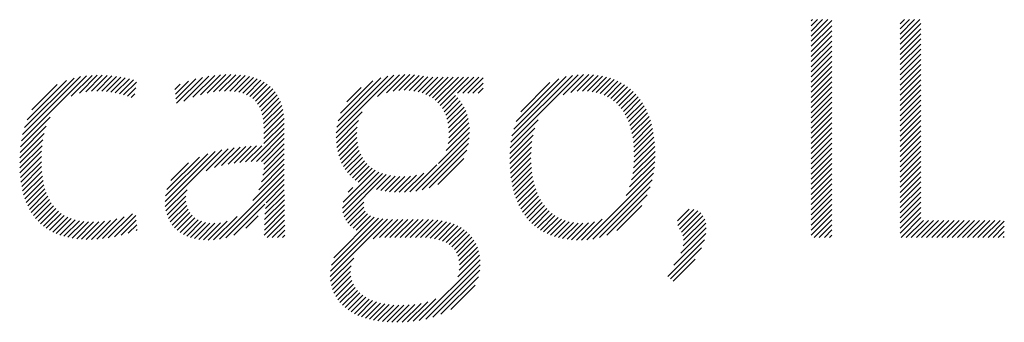
# Model space of a CAD drawing. Extents: x 1.3 to 75, y 1 to 27.6.
# Drawn here: x 16.3 to 17.3, y 26 to 26.2 of the extents above; entities that cross this region are included whole.
import ezdxf

# ---------------------------------------------------------------- set-up
doc = ezdxf.new("R2010")
doc.units = 0
doc.header["$LTSCALE"] = 2.6666
doc.header["$MEASUREMENT"] = 0
doc.layers.get('0').update_dxf_attribs({"linetype": 'CONTINUOUS'})
doc.layers.add('BORDER', color=7, linetype='CONTINUOUS')
doc.styles.add('PLATE', font='ROMAND', dxfattribs={"width": 0.95})

# ---------------------------------------------------------------- blocks, each defined once
blk = doc.blocks.new('WTITLE')
at = {"color": 4}
for p, q in [((-1.92387, -0.65713), (-1.92347, -0.65673)), ((-1.92387, -0.65889), (-1.92171, -0.65673)), ((-1.92387, -0.66066), (-1.91994, -0.65673)), ((-1.92387, -0.66243), (-1.91817, -0.65673)), ((-1.92387, -0.6642), (-1.91672, -0.65705)), ((-1.89309, -0.65817), (-1.89166, -0.65673)), ((-1.89309, -0.65994), (-1.88989, -0.65673)), ((-1.89309, -0.6617), (-1.88812, -0.65673)), ((-1.89309, -0.66347), (-1.88635, -0.65673)), ((-1.92387, -0.66596), (-1.91672, -0.65882)), ((-1.89309, -0.66524), (-1.88594, -0.65809)), ((-1.89309, -0.66701), (-1.88594, -0.65986)), ((-1.92387, -0.66773), (-1.91672, -0.66058)), ((-1.92387, -0.6695), (-1.91672, -0.66235)), ((-1.89309, -0.66878), (-1.88594, -0.66163)), ((-1.89309, -0.67054), (-1.88594, -0.6634)), ((-1.92387, -0.67127), (-1.91672, -0.66412)), ((-1.92387, -0.67304), (-1.91672, -0.66589)), ((-1.89309, -0.67231), (-1.88594, -0.66516)), ((-1.89309, -0.67408), (-1.88594, -0.66693)), ((-1.92387, -0.6748), (-1.91672, -0.66766)), ((-1.92387, -0.67657), (-1.91672, -0.66942)), ((-1.89309, -0.67585), (-1.88594, -0.6687)), ((-1.89309, -0.67761), (-1.88594, -0.67047)), ((-1.92387, -0.67834), (-1.91672, -0.67119)), ((-1.92387, -0.68011), (-1.91672, -0.67296)), ((-1.89309, -0.67938), (-1.88594, -0.67223)), ((-1.89309, -0.68115), (-1.88594, -0.674)), ((-2.19699, -0.69867), (-2.17448, -0.67616)), ((-2.19657, -0.69648), (-2.17654, -0.67645)), ((-2.19595, -0.6941), (-2.17879, -0.67694)), ((-2.17978, -0.68323), (-2.17256, -0.67601)), ((-2.17693, -0.68215), (-2.17074, -0.67596)), ((-2.17469, -0.68167), (-2.169, -0.67598)), ((-2.17271, -0.68147), (-2.16731, -0.67606)), ((-2.17091, -0.68143), (-2.16568, -0.6762)), ((-2.16921, -0.68149), (-2.16409, -0.67638)), ((-2.16758, -0.68164), (-2.16255, -0.67661)), ((-2.16602, -0.68185), (-2.16105, -0.67688)), ((-2.16452, -0.68211), (-2.1596, -0.67719)), ((-2.14354, -0.68411), (-2.1367, -0.67727)), ((-2.14335, -0.68569), (-2.13437, -0.67671)), ((-2.14081, -0.68492), (-2.13219, -0.6763)), ((-2.13768, -0.68356), (-2.13014, -0.67602)), ((-2.13506, -0.6827), (-2.12819, -0.67584)), ((-2.13272, -0.68213), (-2.12633, -0.67574)), ((-2.13057, -0.68175), (-2.12455, -0.67573)), ((-2.12857, -0.68152), (-2.12283, -0.67578)), ((-2.12672, -0.68143), (-2.12119, -0.67591)), ((-2.12497, -0.68146), (-2.11963, -0.67611)), ((-2.12334, -0.68159), (-2.11815, -0.6764)), ((-2.12183, -0.68185), (-2.11674, -0.67676)), ((-2.12043, -0.68222), (-2.11542, -0.6772)), ((-2.08813, -0.69587), (-2.06822, -0.67597)), ((-2.08793, -0.69391), (-2.07033, -0.67631)), ((-2.08749, -0.6917), (-2.07269, -0.6769)), ((-2.07383, -0.68335), (-2.06627, -0.67578)), ((-2.07077, -0.68205), (-2.06444, -0.67572)), ((-2.06845, -0.6815), (-2.06271, -0.67576)), ((-2.06644, -0.68126), (-2.06106, -0.67587)), ((-2.06461, -0.68119), (-2.05948, -0.67606)), ((-2.06291, -0.68126), (-2.05795, -0.6763)), ((-2.06132, -0.68144), (-2.05646, -0.67658)), ((-2.05983, -0.68172), (-2.05473, -0.67662)), ((-2.05845, -0.68211), (-2.05297, -0.67662)), ((-2.05717, -0.68259), (-2.0512, -0.67662)), ((-2.05598, -0.68317), (-2.04943, -0.67662)), ((-2.05489, -0.68385), (-2.04766, -0.67662)), ((-2.05388, -0.68461), (-2.0459, -0.67662)), ((-2.05297, -0.68547), (-2.04413, -0.67662)), ((-2.05215, -0.68642), (-2.04236, -0.67662)), ((-2.04617, -0.6822), (-2.04059, -0.67662)), ((-2.0444, -0.6822), (-2.03882, -0.67662)), ((-2.04264, -0.6822), (-2.03734, -0.67691)), ((-2.02776, -0.69914), (-2.00442, -0.67581)), ((-2.02737, -0.69699), (-2.00642, -0.67603)), ((-2.02677, -0.69463), (-2.00861, -0.67646)), ((-2.02586, -0.69194), (-2.01111, -0.67719)), ((-2.00965, -0.68281), (-2.00257, -0.67573)), ((-2.00699, -0.68191), (-2.00083, -0.67575)), ((-2.00484, -0.68153), (-1.99916, -0.67585)), ((-2.00297, -0.68143), (-1.99758, -0.67604)), ((-2.00126, -0.68148), (-1.99607, -0.6763)), ((-1.99967, -0.68166), (-1.99464, -0.67663)), ((-1.99819, -0.68195), (-1.99327, -0.67703)), ((-1.99681, -0.68234), (-1.99197, -0.6775)), ((-1.92387, -0.68187), (-1.91672, -0.67473)), ((-1.92387, -0.68364), (-1.91672, -0.67649)), ((-1.89309, -0.68292), (-1.88594, -0.67577)), ((-2.19501, -0.69139), (-2.18136, -0.67774)), ((-2.19339, -0.688), (-2.18461, -0.67922)), ((-2.16308, -0.68243), (-2.15819, -0.67755)), ((-2.16168, -0.6828), (-2.1572, -0.67833)), ((-2.16032, -0.68322), (-2.15745, -0.68035)), ((-2.14392, -0.68096), (-2.14205, -0.67909)), ((-2.14373, -0.68253), (-2.13923, -0.67804)), ((-2.11916, -0.68271), (-2.11418, -0.67773)), ((-2.118, -0.68332), (-2.11302, -0.67834)), ((-2.11698, -0.68407), (-2.11195, -0.67904)), ((-2.11608, -0.68494), (-2.11097, -0.67983)), ((-2.11531, -0.68593), (-2.11008, -0.6807)), ((-2.08661, -0.68905), (-2.07547, -0.67791)), ((-2.08448, -0.68515), (-2.07949, -0.68017)), ((-2.04087, -0.6822), (-2.03734, -0.67868)), ((-2.0391, -0.6822), (-2.03734, -0.68045)), ((-2.02432, -0.68863), (-2.01423, -0.67854)), ((-1.99552, -0.68282), (-1.99073, -0.67803)), ((-1.99433, -0.68339), (-1.98956, -0.67862)), ((-1.99322, -0.68406), (-1.98844, -0.67927)), ((-1.9922, -0.6848), (-1.98739, -0.67999)), ((-1.99125, -0.68562), (-1.98639, -0.68076)), ((-1.92387, -0.68541), (-1.91672, -0.67826)), ((-1.92387, -0.68718), (-1.91672, -0.68003)), ((-1.89309, -0.68469), (-1.88594, -0.67754)), ((-1.89309, -0.68645), (-1.88594, -0.67931)), ((-2.15901, -0.68368), (-2.15771, -0.68237)), ((-2.11466, -0.68705), (-2.10927, -0.68166)), ((-2.11413, -0.68829), (-2.10856, -0.68272)), ((-2.11372, -0.68965), (-2.10793, -0.68386)), ((-2.05143, -0.68746), (-2.04693, -0.68296)), ((-2.0508, -0.68859), (-2.04605, -0.68385)), ((-1.99038, -0.68651), (-1.98545, -0.68159)), ((-1.98958, -0.68748), (-1.98457, -0.68248)), ((-1.98885, -0.68852), (-1.98375, -0.68342)), ((-1.92387, -0.68895), (-1.91672, -0.6818)), ((-1.92387, -0.69071), (-1.91672, -0.68357)), ((-1.89309, -0.68822), (-1.88594, -0.68107)), ((-1.89309, -0.68999), (-1.88594, -0.68284)), ((-2.11342, -0.69112), (-2.1074, -0.6851)), ((-2.11322, -0.69269), (-2.10696, -0.68642)), ((-2.05026, -0.68983), (-2.04526, -0.68482)), ((-2.04983, -0.69116), (-2.04454, -0.68588)), ((-2.0495, -0.6926), (-2.04391, -0.68701)), ((-1.98819, -0.68963), (-1.98298, -0.68442)), ((-1.9876, -0.6908), (-1.98226, -0.68547)), ((-1.98707, -0.69204), (-1.9816, -0.68658)), ((-1.92387, -0.69248), (-1.91672, -0.68533)), ((-1.92387, -0.69425), (-1.91672, -0.6871)), ((-1.89309, -0.69176), (-1.88594, -0.68461)), ((-1.89309, -0.69352), (-1.88594, -0.68638)), ((-2.19727, -0.70072), (-2.18708, -0.69053)), ((-2.11312, -0.69435), (-2.10661, -0.68784)), ((-2.1131, -0.6961), (-2.10635, -0.68935)), ((-2.1131, -0.69787), (-2.10617, -0.69094)), ((-2.08815, -0.69767), (-2.07918, -0.68869)), ((-2.04928, -0.69416), (-2.04336, -0.68823)), ((-2.04923, -0.69763), (-2.04253, -0.69093)), ((-2.04919, -0.69583), (-2.0429, -0.68954)), ((-1.98661, -0.69335), (-1.98099, -0.68774)), ((-1.98621, -0.69472), (-1.98044, -0.68895)), ((-1.98587, -0.69615), (-1.97995, -0.69022)), ((-1.92387, -0.69602), (-1.91672, -0.68887)), ((-1.92387, -0.69778), (-1.91672, -0.69064)), ((-1.89309, -0.69529), (-1.88594, -0.68814)), ((-1.89309, -0.69706), (-1.88594, -0.68991)), ((-2.19745, -0.70267), (-2.18841, -0.69363)), ((-2.11758, -0.70588), (-2.10607, -0.69437)), ((-2.1131, -0.69964), (-2.10608, -0.69262)), ((-2.08807, -0.69935), (-2.08039, -0.69168)), ((-2.08788, -0.70093), (-2.08085, -0.69391)), ((-2.05011, -0.70205), (-2.04208, -0.69403)), ((-2.04947, -0.69965), (-2.04225, -0.69243)), ((-2.02812, -0.70304), (-2.01941, -0.69434)), ((-2.02799, -0.70115), (-2.01827, -0.69143)), ((-1.9856, -0.69765), (-1.9795, -0.69155)), ((-1.98539, -0.69921), (-1.97911, -0.69292)), ((-1.98525, -0.70083), (-1.97877, -0.69436)), ((-1.92387, -0.69955), (-1.91672, -0.6924)), ((-1.92387, -0.70132), (-1.91672, -0.69417)), ((-1.89309, -0.69883), (-1.88594, -0.69168)), ((-1.89309, -0.7006), (-1.88594, -0.69345)), ((-2.19755, -0.70453), (-2.18914, -0.69612)), ((-2.11574, -0.70581), (-2.10607, -0.69614)), ((-2.11394, -0.70578), (-2.10607, -0.69791)), ((-2.0876, -0.70242), (-2.08101, -0.69582)), ((-2.08724, -0.70383), (-2.08098, -0.69756)), ((-2.06062, -0.7161), (-2.04212, -0.6976)), ((-2.05279, -0.7065), (-2.04204, -0.69575)), ((-2.02815, -0.70484), (-2.02005, -0.69674)), ((-1.98517, -0.70252), (-1.97849, -0.69584)), ((-1.98515, -0.70427), (-1.97826, -0.69738)), ((-1.92387, -0.70309), (-1.91672, -0.69594)), ((-1.92387, -0.70486), (-1.91672, -0.69771)), ((-1.89309, -0.70236), (-1.88594, -0.69522)), ((-1.89309, -0.70413), (-1.88594, -0.69698)), ((-2.19758, -0.70633), (-2.18959, -0.69834)), ((-2.19755, -0.70807), (-2.18986, -0.70038)), ((-2.13021, -0.7079), (-2.12337, -0.70107)), ((-2.12775, -0.70722), (-2.12136, -0.70083)), ((-2.12551, -0.70675), (-2.11942, -0.70065)), ((-2.12341, -0.70641), (-2.11753, -0.70053)), ((-2.1214, -0.70617), (-2.11569, -0.70045)), ((-2.11946, -0.706), (-2.11388, -0.70042)), ((-2.1131, -0.70671), (-2.10607, -0.69968)), ((-2.08679, -0.70515), (-2.08082, -0.69917)), ((-2.08626, -0.70639), (-2.08054, -0.70067)), ((-2.05844, -0.71568), (-2.04239, -0.69963)), ((-2.02811, -0.70657), (-2.02044, -0.6989)), ((-2.02803, -0.70825), (-2.02066, -0.70088)), ((-1.98534, -0.70799), (-1.97797, -0.70062)), ((-1.9852, -0.70609), (-1.97809, -0.69897)), ((-1.92387, -0.70662), (-1.91672, -0.69948)), ((-1.92387, -0.70839), (-1.91672, -0.70124)), ((-1.89309, -0.7059), (-1.88594, -0.69875)), ((-1.89309, -0.70767), (-1.88594, -0.70052)), ((-2.19747, -0.70975), (-2.19002, -0.70231)), ((-2.19733, -0.71138), (-2.19009, -0.70414)), ((-2.14728, -0.71968), (-2.12999, -0.70238)), ((-2.14722, -0.72138), (-2.12766, -0.70182)), ((-2.14715, -0.71777), (-2.13253, -0.70316)), ((-2.14666, -0.71551), (-2.13542, -0.70428)), ((-2.13311, -0.70904), (-2.12546, -0.70139)), ((-2.11346, -0.7106), (-2.10607, -0.70321)), ((-2.11319, -0.70857), (-2.10607, -0.70144)), ((-2.08566, -0.70755), (-2.08016, -0.70205)), ((-2.08498, -0.70863), (-2.07966, -0.70332)), ((-2.08422, -0.70965), (-2.07907, -0.70449)), ((-2.05599, -0.715), (-2.04293, -0.70194)), ((-2.02789, -0.70988), (-2.02076, -0.70276)), ((-2.0277, -0.71146), (-2.02078, -0.70454)), ((-1.98602, -0.71221), (-1.97789, -0.70408)), ((-1.9856, -0.71002), (-1.9779, -0.70232)), ((-1.92387, -0.71016), (-1.91672, -0.70301)), ((-1.89309, -0.70943), (-1.88594, -0.70229)), ((-1.89309, -0.7112), (-1.88594, -0.70405)), ((-2.19714, -0.71296), (-2.19008, -0.70591)), ((-2.19689, -0.71448), (-2.19003, -0.70762)), ((-2.14528, -0.71237), (-2.1392, -0.70629)), ((-2.11493, -0.7156), (-2.10607, -0.70675)), ((-2.11399, -0.7129), (-2.10607, -0.70498)), ((-2.08339, -0.71059), (-2.07837, -0.70556)), ((-2.0825, -0.71146), (-2.07757, -0.70653)), ((-2.08153, -0.71226), (-2.07668, -0.70741)), ((-2.06263, -0.71634), (-2.05333, -0.70703)), ((-2.05301, -0.71379), (-2.044, -0.70478)), ((-2.02746, -0.71299), (-2.02073, -0.70626)), ((-2.02717, -0.71447), (-2.02062, -0.70791)), ((-1.9879, -0.71762), (-1.97813, -0.70785)), ((-1.9867, -0.71465), (-1.97796, -0.70592)), ((-1.92387, -0.71193), (-1.91672, -0.70478)), ((-1.92387, -0.71369), (-1.91672, -0.70655)), ((-1.89309, -0.71297), (-1.88594, -0.70582)), ((-1.89309, -0.71474), (-1.88594, -0.70759)), ((-2.19658, -0.71594), (-2.18991, -0.70927)), ((-2.19622, -0.71735), (-2.18974, -0.71086)), ((-2.12853, -0.73274), (-2.10607, -0.71028)), ((-2.11692, -0.71937), (-2.10607, -0.70852)), ((-2.08593, -0.72196), (-2.07344, -0.70947)), ((-2.0858, -0.72359), (-2.07217, -0.70997)), ((-2.08568, -0.71994), (-2.07462, -0.70888)), ((-2.08541, -0.72498), (-2.07081, -0.71038)), ((-2.08049, -0.71299), (-2.0757, -0.70819)), ((-2.07419, -0.71552), (-2.06935, -0.71069)), ((-2.07274, -0.71584), (-2.0678, -0.7109)), ((-2.07123, -0.7161), (-2.06614, -0.71101)), ((-2.06966, -0.7163), (-2.06438, -0.71102)), ((-2.06803, -0.71644), (-2.06248, -0.71089)), ((-2.06633, -0.7165), (-2.06038, -0.71055)), ((-2.06453, -0.71647), (-2.05788, -0.70982)), ((-2.02683, -0.71589), (-2.02044, -0.70951)), ((-2.02643, -0.71726), (-2.02021, -0.71104)), ((-2.00143, -0.73292), (-1.97842, -0.70991)), ((-1.92387, -0.71546), (-1.91672, -0.70831)), ((-1.92387, -0.71723), (-1.91672, -0.71008)), ((-1.89309, -0.71651), (-1.88594, -0.70936)), ((-1.89309, -0.71827), (-1.88594, -0.71113)), ((-2.1958, -0.7187), (-2.1895, -0.71239)), ((-2.19533, -0.71999), (-2.1892, -0.71386)), ((-2.12627, -0.73225), (-2.10607, -0.71205)), ((-2.11235, -0.7201), (-2.10607, -0.71382)), ((-2.08399, -0.71649), (-2.08238, -0.71488)), ((-2.02598, -0.71858), (-2.01992, -0.71252)), ((-2.02549, -0.71985), (-2.01956, -0.71393)), ((-1.9994, -0.73266), (-1.97887, -0.71213)), ((-1.99715, -0.73217), (-1.97955, -0.71458)), ((-1.92387, -0.719), (-1.91672, -0.71185)), ((-1.92387, -0.72077), (-1.91672, -0.71362)), ((-1.89309, -0.72004), (-1.88594, -0.71289)), ((-1.89309, -0.72181), (-1.88594, -0.71466)), ((-2.19479, -0.72122), (-2.18883, -0.71526)), ((-2.1942, -0.7224), (-2.18839, -0.71659)), ((-2.19355, -0.72351), (-2.18788, -0.71785)), ((-2.14699, -0.72292), (-2.1397, -0.71563)), ((-2.14663, -0.72433), (-2.14012, -0.71781)), ((-2.11278, -0.72407), (-2.10606, -0.71735)), ((-2.11262, -0.72214), (-2.10607, -0.71559)), ((-2.02493, -0.72107), (-2.01915, -0.71528)), ((-2.02433, -0.72223), (-2.01867, -0.71658)), ((-2.02367, -0.72334), (-2.01813, -0.7178)), ((-1.99454, -0.73133), (-1.9806, -0.71739)), ((-1.92387, -0.72253), (-1.91672, -0.71539)), ((-1.92387, -0.7243), (-1.91672, -0.71715)), ((-1.89309, -0.72358), (-1.88594, -0.71643)), ((-1.89309, -0.72534), (-1.88594, -0.7182)), ((-2.19284, -0.72457), (-2.1873, -0.71903)), ((-2.19206, -0.72557), (-2.18664, -0.72014)), ((-2.19123, -0.7265), (-2.1859, -0.72117)), ((-2.14615, -0.72561), (-2.14008, -0.71954)), ((-2.14554, -0.72677), (-2.1398, -0.72104)), ((-2.12356, -0.7313), (-2.11285, -0.72059)), ((-2.11295, -0.72777), (-2.10604, -0.72086)), ((-2.11289, -0.72594), (-2.10605, -0.7191)), ((-2.08484, -0.72618), (-2.07857, -0.71991)), ((-2.08412, -0.72723), (-2.07859, -0.72169)), ((-2.02296, -0.7244), (-2.01753, -0.71897)), ((-2.02219, -0.7254), (-2.01686, -0.72007)), ((-2.02137, -0.72635), (-2.01613, -0.7211)), ((-1.99112, -0.72968), (-1.98245, -0.72101)), ((-1.92387, -0.72607), (-1.91672, -0.71892)), ((-1.92387, -0.72784), (-1.91672, -0.72069)), ((-1.89309, -0.72711), (-1.88594, -0.71996)), ((-1.89309, -0.72888), (-1.88594, -0.72173)), ((-2.19034, -0.72738), (-2.18509, -0.72212)), ((-2.18938, -0.72819), (-2.18419, -0.72299)), ((-2.18837, -0.72894), (-2.18321, -0.72378)), ((-2.18729, -0.72963), (-2.18214, -0.72448)), ((-2.18614, -0.73025), (-2.18098, -0.72509)), ((-2.16898, -0.73253), (-2.16147, -0.72502)), ((-2.16694, -0.73226), (-2.15858, -0.7239)), ((-2.16478, -0.73187), (-2.15746, -0.72455)), ((-2.14483, -0.72783), (-2.13934, -0.72234)), ((-2.14402, -0.72878), (-2.13871, -0.72347)), ((-2.1431, -0.72964), (-2.13792, -0.72446)), ((-2.13053, -0.73297), (-2.12241, -0.72486)), ((-2.11942, -0.72893), (-2.11517, -0.72468)), ((-2.11299, -0.73135), (-2.10599, -0.72435)), ((-2.11298, -0.72957), (-2.10602, -0.7226)), ((-2.089, -0.73918), (-2.07495, -0.72513)), ((-2.08327, -0.72814), (-2.07811, -0.72298)), ((-2.08231, -0.72895), (-2.07729, -0.72393)), ((-2.08124, -0.72965), (-2.07622, -0.72462)), ((-2.02049, -0.72724), (-2.01533, -0.72207)), ((-2.01956, -0.72807), (-2.01445, -0.72296)), ((-2.01856, -0.72884), (-2.01351, -0.72379)), ((-2.01751, -0.72956), (-2.01249, -0.72453)), ((-1.97009, -0.72633), (-1.9661, -0.72234)), ((-1.96999, -0.728), (-1.96442, -0.72243)), ((-1.96948, -0.72925), (-1.96313, -0.72291)), ((-1.96878, -0.73032), (-1.96211, -0.72365)), ((-1.96827, -0.73158), (-1.96131, -0.72462)), ((-1.92387, -0.7296), (-1.91672, -0.72246)), ((-1.92387, -0.73137), (-1.91672, -0.72422)), ((-1.89309, -0.73065), (-1.88594, -0.7235)), ((-2.18493, -0.73081), (-2.17973, -0.7256)), ((-2.18365, -0.7313), (-2.17839, -0.72603)), ((-2.18231, -0.73172), (-2.17695, -0.72636)), ((-2.1809, -0.73208), (-2.17542, -0.7266)), ((-2.17942, -0.73236), (-2.17379, -0.72674)), ((-2.17787, -0.73258), (-2.17206, -0.72677)), ((-2.17624, -0.73272), (-2.17022, -0.7267)), ((-2.17455, -0.73279), (-2.16827, -0.72652)), ((-2.17277, -0.73279), (-2.16619, -0.72621)), ((-2.17092, -0.73271), (-2.16394, -0.72573)), ((-2.16249, -0.73135), (-2.15729, -0.72614)), ((-2.16003, -0.73066), (-2.15711, -0.72774)), ((-2.14209, -0.7304), (-2.13699, -0.72529)), ((-2.14099, -0.73106), (-2.13592, -0.72599)), ((-2.1398, -0.73164), (-2.1347, -0.72654)), ((-2.13851, -0.73211), (-2.13333, -0.72693)), ((-2.13713, -0.7325), (-2.13179, -0.72717)), ((-2.13564, -0.73278), (-2.13008, -0.72722)), ((-2.13406, -0.73296), (-2.12812, -0.72703)), ((-2.13236, -0.73303), (-2.12579, -0.72646)), ((-2.11201, -0.73213), (-2.10596, -0.72609)), ((-2.11024, -0.73213), (-2.10593, -0.72782)), ((-2.09017, -0.74564), (-2.07036, -0.72584)), ((-2.09011, -0.74382), (-2.072, -0.72571)), ((-2.0898, -0.74175), (-2.07354, -0.72548)), ((-2.07531, -0.73255), (-2.06864, -0.72588)), ((-2.07312, -0.73213), (-2.06687, -0.72589)), ((-2.07135, -0.73213), (-2.06511, -0.72589)), ((-2.06959, -0.73213), (-2.06334, -0.72589)), ((-2.06782, -0.73213), (-2.06157, -0.72589)), ((-2.06605, -0.73213), (-2.0598, -0.72589)), ((-2.06428, -0.73213), (-2.05803, -0.72589)), ((-2.06251, -0.73213), (-2.05627, -0.72589)), ((-2.06075, -0.73213), (-2.05458, -0.72597)), ((-2.05898, -0.73213), (-2.05297, -0.72613)), ((-2.05726, -0.73218), (-2.05144, -0.72636)), ((-2.05563, -0.73232), (-2.04999, -0.72668)), ((-2.0541, -0.73256), (-2.04862, -0.72708)), ((-2.05268, -0.73291), (-2.04732, -0.72755)), ((-2.05137, -0.73336), (-2.0461, -0.7281)), ((-2.0164, -0.73021), (-2.01139, -0.7252)), ((-2.01522, -0.7308), (-2.0102, -0.72578)), ((-2.01398, -0.73133), (-2.00893, -0.72628)), ((-2.01267, -0.73179), (-2.00756, -0.72667)), ((-2.0113, -0.73218), (-2.00609, -0.72697)), ((-2.00985, -0.73251), (-2.00451, -0.72716)), ((-2.00833, -0.73275), (-2.0028, -0.72722)), ((-2.00674, -0.73293), (-2.00094, -0.72712)), ((-2.00506, -0.73302), (-1.9988, -0.72675)), ((-2.0033, -0.73303), (-1.99612, -0.72584)), ((-1.9682, -0.73504), (-1.96035, -0.72719)), ((-1.96804, -0.73312), (-1.96072, -0.7258)), ((-1.92286, -0.73213), (-1.91672, -0.72599)), ((-1.92109, -0.73213), (-1.91672, -0.72776)), ((-1.89281, -0.73213), (-1.88594, -0.72527)), ((-1.89104, -0.73213), (-1.88512, -0.72621)), ((-1.88927, -0.73213), (-1.88335, -0.72621)), ((-1.88751, -0.73213), (-1.88158, -0.72621)), ((-1.88574, -0.73213), (-1.87982, -0.72621)), ((-1.88397, -0.73213), (-1.87805, -0.72621)), ((-1.8822, -0.73213), (-1.87628, -0.72621)), ((-1.88043, -0.73213), (-1.87451, -0.72621)), ((-1.87867, -0.73213), (-1.87275, -0.72621)), ((-1.8769, -0.73213), (-1.87098, -0.72621)), ((-1.87513, -0.73213), (-1.86921, -0.72621)), ((-1.87336, -0.73213), (-1.86744, -0.72621)), ((-1.8716, -0.73213), (-1.86567, -0.72621)), ((-1.86983, -0.73213), (-1.86391, -0.72621)), ((-1.86806, -0.73213), (-1.86214, -0.72621)), ((-1.86629, -0.73213), (-1.86037, -0.72621)), ((-1.86452, -0.73213), (-1.8586, -0.72621)), ((-1.86276, -0.73213), (-1.85712, -0.7265)), ((-1.86099, -0.73213), (-1.85712, -0.72827)), ((-2.15734, -0.72973), (-2.15694, -0.72933)), ((-2.10848, -0.73213), (-2.1059, -0.72956)), ((-2.10671, -0.73213), (-2.10586, -0.73129)), ((-2.05016, -0.73392), (-2.04496, -0.72873)), ((-2.04907, -0.7346), (-2.0439, -0.72943)), ((-2.04811, -0.7354), (-2.04292, -0.73022)), ((-2.04728, -0.73634), (-2.04203, -0.73109)), ((-1.97135, -0.74173), (-1.96032, -0.73071)), ((-1.96897, -0.73759), (-1.9602, -0.72881)), ((-1.91933, -0.73213), (-1.91672, -0.72953)), ((-1.91756, -0.73213), (-1.91672, -0.73129)), ((-1.85922, -0.73213), (-1.85712, -0.73004)), ((-1.85745, -0.73213), (-1.85712, -0.7318)), ((-2.04658, -0.73742), (-2.04121, -0.73205)), ((-2.04605, -0.73865), (-2.04049, -0.73309)), ((-2.04568, -0.74005), (-2.03986, -0.73423)), ((-1.9735, -0.74565), (-1.96081, -0.73296)), ((-2.04604, -0.74571), (-2.03859, -0.73826)), ((-2.04556, -0.74346), (-2.0389, -0.7368)), ((-2.0455, -0.74164), (-2.03933, -0.73546)), ((-1.97255, -0.74647), (-1.96185, -0.73576)), ((-2.09005, -0.74729), (-2.08203, -0.73928)), ((-2.08978, -0.7488), (-2.08294, -0.74195)), ((-2.0594, -0.76084), (-2.0384, -0.73984)), ((-2.05717, -0.76038), (-2.03835, -0.74155)), ((-1.9716, -0.74728), (-1.96399, -0.73968)), ((-2.0894, -0.75018), (-2.08314, -0.74392)), ((-2.0889, -0.75145), (-2.08303, -0.74557)), ((-2.05474, -0.75971), (-2.03849, -0.74347)), ((-2.0883, -0.75262), (-2.0827, -0.74702)), ((-2.08761, -0.75369), (-2.08221, -0.7483)), ((-2.05197, -0.75872), (-2.03896, -0.7457)), ((-2.04852, -0.75703), (-2.04011, -0.74862)), ((-2.08683, -0.75468), (-2.08158, -0.74943)), ((-2.08598, -0.7556), (-2.08082, -0.75044)), ((-2.08504, -0.75643), (-2.07995, -0.75133)), ((-2.08404, -0.7572), (-2.07897, -0.75213)), ((-2.08297, -0.75789), (-2.07791, -0.75283)), ((-2.08183, -0.75852), (-2.07676, -0.75345)), ((-2.08063, -0.75909), (-2.07553, -0.75399)), ((-2.07937, -0.7596), (-2.07422, -0.75445)), ((-2.07805, -0.76004), (-2.07283, -0.75483)), ((-2.07667, -0.76043), (-2.07137, -0.75513)), ((-2.07523, -0.76076), (-2.06983, -0.75536)), ((-2.07373, -0.76103), (-2.06821, -0.75551)), ((-2.07217, -0.76123), (-2.06652, -0.75558)), ((-2.07055, -0.76138), (-2.06474, -0.75557)), ((-2.06888, -0.76148), (-2.06287, -0.75547)), ((-2.06714, -0.7615), (-2.06091, -0.75528)), ((-2.06533, -0.76147), (-2.0588, -0.75494)), ((-2.06346, -0.76136), (-2.05647, -0.75438)), ((-2.06149, -0.76116), (-2.05372, -0.75339))]:
    blk.add_line(p, q, dxfattribs=at)
at = {"style": 'PLATE', "width": 0.95}
for tag, p, height in [('PLATE1', (-7.70354, -1.16525), 0.14), ('DESC1', (-7.70354, -1.32525), 0.1), ('DESC1', (-7.70354, -1.48525), 0.1), ('DESC1', (-7.70354, -1.64525), 0.1), ('PLATE2', (-7.70354, -1.91525), 0.14), ('DESC2', (-7.70354, -2.07525), 0.1), ('DESC2', (-7.70354, -2.23525), 0.1), ('DESC2', (-7.70354, -2.39525), 0.1), ('DWG', (-6.60598, -10.06018), 0.14), ('REV', (-2.39104, -10.05837), 0.1)]:
    blk.add_attdef(tag, p, '', height=height, dxfattribs=at)

msp = doc.modelspace()

# ---------------------------------------------------------------- block references
at = {"layer": 'BORDER', "xscale": 2.67, "yscale": 2.67, "zscale": 2.67}
msp.add_blockref('WTITLE', (22.21044, 27.99997), dxfattribs=at)

doc.saveas('drawing.dxf')
